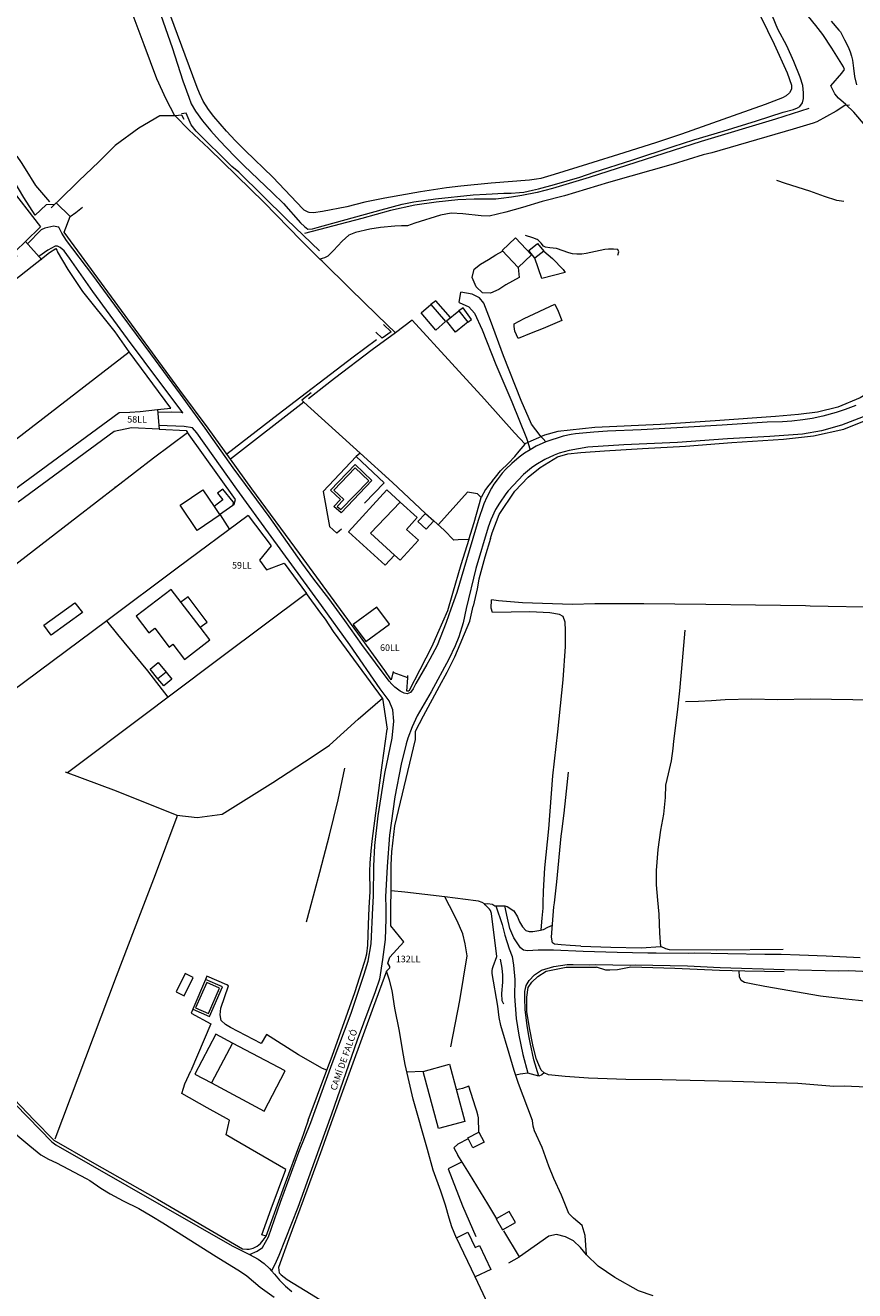
# Model space of a CAD drawing. Units: metres. Extents: x 704814 to 720937, y 4362420 to 4369915.
# Drawn here: x 708514 to 708704, y 4363416 to 4363706 of the extents above; entities that cross this region are included whole.
import ezdxf

# ---------------------------------------------------------------- set-up
doc = ezdxf.new("R2010")
doc.units = ezdxf.units.M
doc.header["$MEASUREMENT"] = 0
for name, color, linetype, lineweight in [('ACEQUIA', 5, '_ACEQUIA', 0), ('ACERA O BORDILLO', 7, 'Continuous', 0), ('CAMINOS', 7, 'Continuous', 0), ('CARRETERAS', 7, 'Continuous', 0), ('CONSTRUCCIONES AUXILIARES', 7, 'Continuous', 0), ('EDIFICIOS', 1, 'Continuous', 0), ('LÍMITE DE PARCELA RÚSTICA', 3, 'Continuous', 0), ('LÍNEA INTERIOR DE EDIFICACIÓN', 7, 'Continuous', 0), ('PISCINA O ESTANQUE', 5, 'Continuous', 0), ('TALUDES', 30, 'Continuous', 0), ('TEXTO DE CALLE', 7, 'Continuous', 0), ('TEXTO NÚMERO DE POLICIA', 254, 'Continuous', 0), ('VALLA O MURO', 3, 'Continuous', 0)]:
    doc.layers.add(name, color=color, linetype=linetype, lineweight=lineweight)
doc.styles.add('century', font='txt')
doc.styles.get("Standard").update_dxf_attribs({"font": 'txt.shx'})
doc.styles.add('Style-font001', font='font001.shx')
doc.linetypes.add('_ACEQUIA', pattern='A,5,["^V",Style-font001,S=0.3,R=0,X=0,Y=0],-1e-05', length=5.00001)

msp = doc.modelspace()

# ---------------------------------------------------------------- linework, layer by layer
at = {"layer": 'ACEQUIA'}
for p, q in [((708555.88, 4363458.07), (708550.12, 4363461.31)), ((708560.99, 4363455.28), (708555.88, 4363458.07)), ((708570.53, 4363434.97), (708573.9, 4363443.95)), ((708568.36, 4363429.05), (708570.53, 4363434.97))]:
    msp.add_line(p, q, dxfattribs=at)
at = {"layer": 'ACEQUIA', "flags": 128}
for points in [[(708553.24, 4363480.91), (708556.19, 4363479.63), (708558.72, 4363485.46), (708555.78, 4363486.74), (708553.24, 4363480.91)], [(708569.43, 4363474.8), (708568.22, 4363472.8), (708561.24, 4363476.45), (708560.05, 4363477.13)]]:
    msp.add_lwpolyline(points, dxfattribs=at)
at = {"layer": 'ACERA O BORDILLO', "flags": 128}
for points in [[(708514.37, 4363656.17), (708512.16, 4363653.99), (708512.31, 4363652.61), (708503.77, 4363645.83), (708500.01, 4363646.74), (708500.69, 4363647.85)], [(708586.5, 4363594.13), (708584.87, 4363595.55), (708586.39, 4363597.13), (708584.13, 4363599.3), (708589.76, 4363605.15), (708593.57, 4363601.47), (708586.5, 4363594.13)], [(708573.9, 4363443.95), (708561.9, 4363450.9), (708560.2, 4363451.91), (708560.99, 4363455.28)]]:
    msp.add_lwpolyline(points, dxfattribs=at)
at = {"layer": 'CAMINOS'}
for p, q in [((708631.14, 4363609.34), (708629.74, 4363608.51)), ((708633.32, 4363610.33), (708631.14, 4363609.34))]:
    msp.add_line(p, q, dxfattribs=at)
at = {"layer": 'CAMINOS', "flags": 128}
for points in [[(708544.79, 4363709.4), (708547.86, 4363700.5), (708550.36, 4363692.92), (708551.67, 4363689.14), (708552.25, 4363687.65), (708553.26, 4363685.92), (708554.81, 4363683.77), (708556.71, 4363681.45), (708558.7, 4363679.27), (708562.15, 4363675.65), (708564.26, 4363673.53), (708570.84, 4363667.31), (708573.37, 4363664.83), (708577.26, 4363660.42), (708578.14, 4363659.59), (708578.94, 4363658.99), (708579.96, 4363659.08), (708581.01, 4363659.33), (708595.66, 4363663.41), (708600.5, 4363664.66), (708603.17, 4363665.21), (708608.12, 4363665.89), (708616.74, 4363666.81), (708619.7, 4363667), (708623.7, 4363667.18), (708625.37, 4363667.23), (708627.34, 4363667.34), (708628.33, 4363667.46), (708630.28, 4363667.86), (708631.67, 4363668.22), (708635.31, 4363669.21), (708641.07, 4363670.89), (708644.4, 4363671.97), (708652.96, 4363674.76), (708662.46, 4363677.86), (708667.18, 4363679.42), (708673.89, 4363681.4), (708681.52, 4363683.71), (708684.51, 4363684.74), (708687.58, 4363685.7), (708689.93, 4363686.36), (708690.85, 4363686.68), (708691.44, 4363687.02), (708692.02, 4363687.84), (708692.24, 4363688.82), (708692.26, 4363690.13), (708692.11, 4363691.82), (708691.51, 4363693.74), (708690.04, 4363697.33), (708688.4, 4363700.91), (708686.41, 4363704.72), (708684.46, 4363709.31)], [(708682.5, 4363707.55), (708685.54, 4363701.26), (708688.5, 4363694.68), (708689.49, 4363691.93), (708689.51, 4363690.95), (708689.08, 4363690.13), (708688.29, 4363689.43), (708687.42, 4363689), (708683.46, 4363687.45), (708676.2, 4363684.91), (708664.36, 4363680.71), (708658.67, 4363678.81), (708651.18, 4363676.44), (708642.86, 4363673.84), (708635.22, 4363671.47), (708632.19, 4363670.58), (708631.22, 4363670.38), (708629.6, 4363670.18), (708620.82, 4363669.48), (708613.86, 4363668.83), (708610.61, 4363668.43), (708604.7, 4363667.48), (708596.51, 4363666.02), (708591.93, 4363665.11), (708587.79, 4363664.11), (708582.26, 4363663.03), (708580.19, 4363662.73), (708579.19, 4363662.79), (708578.96, 4363662.86), (708578.08, 4363663.35), (708577.79, 4363663.61), (708570.9, 4363670.86), (708564.55, 4363676.96), (708562.34, 4363679.2), (708560.31, 4363681.41), (708557.38, 4363684.76), (708556.16, 4363686.34), (708555.01, 4363688.24), (708554.15, 4363690.05), (708553.63, 4363691.35), (708547.39, 4363708.22)], [(708583.68, 4363574.53), (708580.3, 4363578.91), (708577.52, 4363582.66), (708570.04, 4363593.29), (708561.86, 4363604.42), (708555.41, 4363613.48), (708549.78, 4363621.24), (708543.01, 4363630.48), (708536.45, 4363639.34), (708529.75, 4363648.42), (708523.73, 4363656.36), (708522.66, 4363658.04), (708522.46, 4363658.51), (708521.94, 4363659.39), (708521.84, 4363659.46), (708520.86, 4363659.63), (708518.8, 4363659.21), (708517.9, 4363658.84), (708514.84, 4363655.63)], [(708544.61, 4363617.15), (708547.83, 4363617.24), (708549.91, 4363617.13), (708550.34, 4363617.01), (708549.73, 4363617.83), (708545.28, 4363623.7), (708537.64, 4363633.86), (708529.75, 4363644.7), (708524.4, 4363652.33), (708523.16, 4363654.02), (708522.31, 4363654.76), (708521.68, 4363655.06), (708521.13, 4363655.11), (708519.44, 4363654.15), (708517.42, 4363652.72)], [(708633.32, 4363610.33), (708632.06, 4363611.76), (708630.08, 4363614.4), (708627.71, 4363619.8), (708623.65, 4363629.98), (708620.69, 4363638.09), (708619.16, 4363642.02), (708618.19, 4363643.27), (708616.49, 4363644.08), (708613.92, 4363644.54)], [(708613.52, 4363642.24), (708615.71, 4363641.2), (708617.03, 4363639.79), (708618.76, 4363635.99), (708621.88, 4363628), (708625.54, 4363619.46), (708628.93, 4363611.19), (708629.74, 4363608.51)], [(708704.23, 4363618.62), (708701.74, 4363617.7), (708699.72, 4363617.03), (708696.7, 4363616.21), (708694.19, 4363615.68), (708692.09, 4363615.34), (708689.54, 4363615.05), (708687.42, 4363614.92), (708683.91, 4363614.82), (708673.66, 4363614.15), (708664.68, 4363613.6), (708655.12, 4363613.09), (708647.43, 4363612.76), (708644.34, 4363612.57), (708640.08, 4363612.16), (708639.09, 4363612.03), (708637.32, 4363611.63), (708633.32, 4363610.33)], [(708582.04, 4363572.93), (708570.56, 4363588.72), (708562.67, 4363599.56), (708553.5, 4363612.4), (708552.55, 4363613.56), (708550.66, 4363613.82), (708544.85, 4363614.09)], [(708706.85, 4363616.45), (708700.94, 4363614.19), (708696.38, 4363612.89), (708692.04, 4363612.07), (708684.51, 4363611.56), (708674.83, 4363611), (708663.45, 4363610.17), (708651.19, 4363609.66), (708642.94, 4363609.11), (708638.63, 4363608.39), (708636.35, 4363607.74), (708635.23, 4363607.33), (708633.08, 4363606.32), (708631.04, 4363605.09), (708630.08, 4363604.4), (708628.26, 4363602.86), (708624.69, 4363599.17), (708624.16, 4363598.49), (708622.7, 4363596.34), (708621.84, 4363594.84), (708620.74, 4363592.48), (708620.14, 4363590.86), (708617.33, 4363581.35), (708615.12, 4363572.24), (708614.39, 4363568.98), (708613.4, 4363565.79), (708612.59, 4363563.72), (708611.18, 4363560.69), (708607.08, 4363553.19), (708603.89, 4363547.7), (708602.74, 4363545.2), (708601.8, 4363542.61), (708601.41, 4363541.29), (708600.26, 4363536.67), (708598.82, 4363529.2), (708597.58, 4363520.41), (708597.02, 4363513.27), (708596.69, 4363506.3), (708596.72, 4363503.89)], [(708629.74, 4363608.51), (708628.45, 4363607.75), (708627.21, 4363606.82), (708625.53, 4363605.4), (708624.19, 4363604.09), (708623.35, 4363603.16), (708622.18, 4363601.69), (708621.46, 4363600.66), (708620.93, 4363599.77), (708619.87, 4363597.72), (708619.17, 4363596.17), (708617.85, 4363592.39), (708614.59, 4363581.27), (708612.95, 4363575.88), (708611.63, 4363572.07), (708610.56, 4363569.03), (708608.46, 4363563.8), (708606.83, 4363560.65), (708606.14, 4363559.4), (708603.61, 4363555.1), (708602.99, 4363553.86), (708602.36, 4363553.01), (708601.61, 4363552.73), (708600.93, 4363552.86), (708599.99, 4363553.32), (708598.79, 4363554.23), (708598.09, 4363554.91), (708597.47, 4363555.66), (708591.29, 4363563.99), (708587.36, 4363569.5), (708583.68, 4363574.53)], [(708593.79, 4363503.81), (708593.93, 4363506.48), (708593.97, 4363513.31), (708594.21, 4363518.02), (708594.99, 4363524.85), (708596.54, 4363534.49), (708598.2, 4363542.59), (708598.59, 4363546.44), (708598.31, 4363549.08), (708597.52, 4363551.1), (708595.47, 4363553.86), (708588.54, 4363563.96), (708582.04, 4363572.93)], [(708621.9, 4363504.25), (708623.34, 4363499.99), (708623.93, 4363497.55), (708624.94, 4363494.41), (708625.62, 4363492.7), (708625.97, 4363490.72), (708626.21, 4363487.39), (708626.2, 4363483.59), (708626.52, 4363478.5), (708627.13, 4363474.65), (708628.04, 4363470.25), (708629.22, 4363466)], [(708705.23, 4363492.37), (708697.4, 4363492.77), (708691.35, 4363493), (708687.11, 4363493.12), (708683.37, 4363493.1), (708674.93, 4363493.25), (708667.25, 4363493.41), (708666, 4363493.39), (708658.56, 4363493.46), (708656.62, 4363493.45), (708649.61, 4363493.6), (708641.86, 4363493.81), (708635.1, 4363494.12), (708631.57, 4363494.12), (708629.13, 4363493.99), (708628.24, 4363494.1), (708627.54, 4363494.67), (708626.02, 4363496.95), (708625.07, 4363499.07), (708624.59, 4363501.42), (708623.93, 4363504.23)], [(708565.54, 4363424.57), (708567.33, 4363425.26), (708568.54, 4363426.1), (708569.94, 4363428.54), (708572.68, 4363436.52), (708576.82, 4363447.94), (708579.6, 4363454.7), (708584.48, 4363468.17), (708588.84, 4363479.75), (708591.81, 4363488.61), (708592.71, 4363491.63), (708593.37, 4363495.6), (708593.79, 4363503.81)], [(708596.72, 4363503.89), (708596.75, 4363501.27), (708596.62, 4363496.55), (708596.02, 4363492.01), (708595.27, 4363487.5), (708594.28, 4363484.6), (708590.22, 4363473.57), (708584.32, 4363456.65), (708580.4, 4363445.84), (708576.63, 4363435.25), (708572.3, 4363424.31), (708571.36, 4363422.24), (708570.63, 4363420.78)], [(708631.71, 4363465.34), (708630.62, 4363469.03), (708629.72, 4363473.01), (708629.54, 4363474.14), (708629.06, 4363476.85), (708628.58, 4363480.52), (708628.51, 4363483.13), (708628.55, 4363484.7), (708628.86, 4363486.07), (708629.53, 4363487.17), (708630.75, 4363488.46), (708632.37, 4363489.52), (708635.12, 4363490.4), (708638.22, 4363490.82), (708639.55, 4363490.87), (708643.27, 4363490.8), (708644.58, 4363490.85), (708652.72, 4363490.7), (708653.84, 4363490.73), (708665.75, 4363490.52), (708673.21, 4363490.18), (708687.89, 4363489.73), (708700.32, 4363489.4), (708702.59, 4363489.45), (708713.45, 4363488.95)]]:
    msp.add_lwpolyline(points, dxfattribs=at)
at = {"layer": 'CARRETERAS', "flags": 128}
for points in [[(708698.6, 4363706.52), (708700.36, 4363704.5), (708700.7, 4363704.06), (708701.65, 4363702.29), (708702.44, 4363700.63), (708702.91, 4363699.48), (708703.22, 4363698.56), (708703.44, 4363697.61), (708703.7, 4363695.77), (708703.88, 4363693.91), (708704.35, 4363691.96)], [(708499.23, 4363469.71), (708499.23, 4363469.44), (708505.68, 4363465.25), (708509.32, 4363461.65), (708520.38, 4363450.26), (708521.27, 4363449.62), (708561.62, 4363426.54), (708565.54, 4363424.57)], [(708496.9, 4363465.62), (708501.24, 4363462.78), (708501.89, 4363462.28), (708512.61, 4363451.69), (708515.34, 4363449.39), (708517.89, 4363447.34), (708519.63, 4363446.36), (708521.43, 4363445.48), (708528.26, 4363441.93), (708529.09, 4363441.43), (708531.56, 4363439.72), (708533.74, 4363438.4), (708536.68, 4363436.79), (708540.28, 4363435.03), (708543.21, 4363433.32), (708545.76, 4363431.74), (708557.92, 4363424.09), (708563.55, 4363420.63), (708564.93, 4363419.67), (708567.98, 4363417.09), (708571.24, 4363414.77)], [(708565.54, 4363424.57), (708567.52, 4363423.48), (708568.89, 4363422.45), (708570.15, 4363421.3), (708570.63, 4363420.78)], [(708570.63, 4363420.78), (708571.31, 4363420.04), (708572.42, 4363418.65), (708573.77, 4363417.28), (708575.27, 4363416.1)]]:
    msp.add_lwpolyline(points, dxfattribs=at)
at = {"layer": 'CONSTRUCCIONES AUXILIARES', "flags": 128}
for points in [[(708527.42, 4363571.33), (708520.2, 4363566.13), (708518.57, 4363568.43), (708525.64, 4363573.51), (708527.42, 4363571.33)], [(708550.64, 4363483.69), (708552.68, 4363487.88), (708550.88, 4363488.76), (708548.83, 4363484.58), (708550.64, 4363483.69)]]:
    msp.add_lwpolyline(points, dxfattribs=at)
at = {"layer": 'EDIFICIOS'}
for p, q in [((708629.44, 4363654.12), (708631.45, 4363655.71)), ((708631.45, 4363655.71), (708632.84, 4363653.95)), ((708630.84, 4363652.36), (708629.44, 4363654.12)), ((708632.84, 4363653.95), (708630.84, 4363652.36)), ((708604.81, 4363639.85), (708607.07, 4363641.76)), ((708607.07, 4363641.76), (708610.4, 4363637.82)), ((708608.14, 4363635.91), (708604.81, 4363639.85)), ((708610.4, 4363637.82), (708608.14, 4363635.91)), ((708614.73, 4363637.08), (708612.69, 4363635.45)), ((708554.91, 4363599.37), (708557.51, 4363595.55)), ((708561.87, 4363596.62), (708561.78, 4363595.87)), ((708558.74, 4363593.75), (708561.78, 4363595.87)), ((708558.74, 4363593.75), (708558.83, 4363593.62)), ((708556.51, 4363565.08), (708554.31, 4363567.94)), ((708545.97, 4363554.55), (708544.65, 4363556.15)), ((708547.84, 4363556.09), (708545.97, 4363554.55)), ((708546.53, 4363557.67), (708547.84, 4363556.09)), ((708557.88, 4363474.88), (708553.11, 4363465.76)), ((708561.68, 4363472.88), (708557.88, 4363474.88)), ((708605.27, 4363466.41), (708611.32, 4363468.04)), ((708608.79, 4363453.33), (708605.27, 4363466.41)), ((708611.32, 4363468.04), (708614.84, 4363454.96)), ((708553.11, 4363465.76), (708556.85, 4363463.77)), ((708614.84, 4363454.96), (708608.79, 4363453.33))]:
    msp.add_line(p, q, dxfattribs=at)
at = {"layer": 'EDIFICIOS', "flags": 128}
for points in [[(708627.02, 4363650.19), (708623.34, 4363654.07), (708626.39, 4363656.97), (708630.07, 4363653.1), (708627.02, 4363650.19)], [(708612.69, 4363635.45), (708610.62, 4363638.04), (708613.41, 4363640.28), (708615.49, 4363637.69), (708614.73, 4363637.08)], [(708561.87, 4363596.62), (708559.5, 4363599.56), (708558.27, 4363598.64), (708559.5, 4363597.08), (708557.51, 4363595.55)], [(708558.83, 4363593.62), (708553.63, 4363590.08), (708549.72, 4363595.83), (708554.91, 4363599.37)], [(708596.6, 4363582.15), (708588.23, 4363589.76), (708596.96, 4363599.36), (708600.03, 4363596.57)], [(708600.03, 4363596.57), (708603.93, 4363593.02), (708601.49, 4363590.33), (708604.18, 4363587.88), (708600.01, 4363583.29), (708598.74, 4363584.45)], [(708605.84, 4363593.97), (708607.7, 4363592.29), (708605.99, 4363590.39), (708604.09, 4363592.1), (708605.84, 4363593.97)], [(708598.74, 4363584.45), (708596.6, 4363582.15)], [(708549.93, 4363573.64), (708547.65, 4363576.6), (708539.69, 4363570.48), (708542.58, 4363566.71), (708543.9, 4363567.72), (708547.21, 4363563.42), (708548.04, 4363564.05), (708550.71, 4363560.58), (708556.51, 4363565.08)], [(708554.31, 4363567.94), (708555.91, 4363569.15), (708551.54, 4363574.91), (708549.9, 4363573.67)], [(708594.69, 4363572.57), (708589.3, 4363568.59), (708592.17, 4363564.69), (708597.57, 4363568.67), (708594.69, 4363572.57)], [(708544.65, 4363556.15), (708542.83, 4363558.35), (708544.69, 4363559.89), (708546.53, 4363557.67)], [(708556.85, 4363463.77), (708568.96, 4363457.34), (708573.72, 4363466.54), (708561.68, 4363472.88)], [(708619.21, 4363450.23), (708616.64, 4363448.91), (708615.47, 4363451.21), (708618.04, 4363452.52), (708619.21, 4363450.23)], [(708614.2, 4363445.7), (708610.99, 4363444.15), (708614.31, 4363435.67), (708617.34, 4363428.65)], [(708624.93, 4363434.38), (708621.98, 4363432.68), (708623.42, 4363430.19), (708626.37, 4363431.88), (708624.93, 4363434.38)], [(708612.88, 4363428.37), (708615.52, 4363429.62), (708617.18, 4363426.13), (708618.18, 4363426.61), (708620.78, 4363421.13), (708617.14, 4363419.4), (708612.88, 4363428.37)]]:
    msp.add_lwpolyline(points, dxfattribs=at)
at = {"layer": 'LÍMITE DE PARCELA RÚSTICA'}
for p, q in [((708590.84, 4363607.79), (708589.95, 4363606.97)), ((708620.8, 4363572.34), (708620.9, 4363574.25)), ((708621.12, 4363571.33), (708620.8, 4363572.34)), ((708660.8, 4363494.39), (708659.62, 4363494.94)), ((708661.64, 4363494.19), (708660.8, 4363494.39)), ((708605.27, 4363466.41), (708601.56, 4363466.25))]:
    msp.add_line(p, q, dxfattribs=at)
at = {"layer": 'LÍMITE DE PARCELA RÚSTICA', "flags": 128}
for points in [[(708620.39, 4363661.93), (708618.53, 4363662.01), (708614.35, 4363662.47), (708611.7, 4363662.65), (708609.28, 4363662.15), (708603.38, 4363660.34), (708601.67, 4363659.72), (708600.36, 4363659.73)], [(708538.06, 4363630.91), (708534.82, 4363635.49), (708527.43, 4363644.75), (708524.08, 4363649.77), (708521.68, 4363653.87)], [(708613.52, 4363642.24), (708613.92, 4363644.54)], [(708637.02, 4363638.11), (708632.73, 4363636.27), (708629.97, 4363635.16), (708626.99, 4363633.98), (708626.25, 4363635.67), (708626.06, 4363636.72), (708626.11, 4363637.29), (708628.34, 4363638.54), (708635.37, 4363641.82), (708636.14, 4363640.22), (708637.02, 4363638.11)], [(708505.57, 4363605.9), (708510.2, 4363599.19), (708511.63, 4363599.33), (708535.78, 4363617.04), (708538.2, 4363617.1)], [(708620.69, 4363588.22), (708619.38, 4363583.97), (708618, 4363578.91), (708617.63, 4363576.76), (708616.74, 4363572.76)], [(708738.96, 4363572.46), (708726.74, 4363572.52), (708710.29, 4363572.45), (708693.79, 4363572.78), (708692.72, 4363572.82), (708681.3, 4363573.01), (708669.9, 4363573.12), (708655.73, 4363573.32), (708644.56, 4363573.32), (708639.43, 4363573.13), (708628, 4363573.57), (708622.52, 4363573.96), (708620.9, 4363574.25)], [(708585.83, 4363565.5), (708584.76, 4363567.01), (708582.92, 4363569.81), (708581.87, 4363571.19)], [(708546.99, 4363551.94), (708542.33, 4363558.02), (708535.44, 4363566.32), (708532.95, 4363569.42)], [(708619.28, 4363504.68), (708620.1, 4363504.81), (708621.04, 4363504.64), (708621.2, 4363504.55)], [(708621.2, 4363504.55), (708621.7, 4363504.25), (708623.92, 4363504.23), (708624.49, 4363504.13), (708626.02, 4363503.08), (708626.86, 4363501.74), (708627.33, 4363500.59), (708627.99, 4363499.47), (708628.72, 4363498.65), (708629.55, 4363498.41), (708630.39, 4363498.37), (708631.71, 4363498.59), (708632.76, 4363498.84), (708633.79, 4363499.41), (708634.83, 4363499.87)], [(708641.3, 4363495.04), (708638.91, 4363495.22), (708636.86, 4363495.32), (708635.29, 4363495.49), (708634.89, 4363495.81), (708634.59, 4363497.11)], [(708652.76, 4363490.22), (708651.6, 4363489.99), (708649.71, 4363489.65), (708647.95, 4363489.54), (708647.08, 4363489.53), (708644.93, 4363490.24)], [(708560.05, 4363477.13), (708559.12, 4363478.01), (708558.89, 4363479.32), (708559.02, 4363480.85), (708560.75, 4363485.93), (708560.42, 4363486.21), (708555.83, 4363488.16), (708555.53, 4363487.39)], [(708552.59, 4363480.65), (708552.23, 4363479.7), (708556.76, 4363477.31), (708552.16, 4363466.56)], [(708583.25, 4363466.69), (708582.26, 4363467.06), (708576.81, 4363470.18), (708569.43, 4363474.8)], [(708550.12, 4363461.31), (708550.48, 4363462.57), (708550.82, 4363463.53), (708552.16, 4363466.56)], [(708632.95, 4363466.05), (708632.41, 4363465.59), (708631.71, 4363465.34), (708629.22, 4363466), (708628.1, 4363465.84), (708627.49, 4363465.77), (708626.45, 4363465.56)], [(708614.24, 4363462.51), (708612.9, 4363462.16)], [(708615.58, 4363451), (708613.17, 4363449.76), (708612.33, 4363448.96), (708613.22, 4363447.28)], [(708569.42, 4363428.71), (708568.36, 4363429.05)], [(708642.63, 4363424.49), (708641.23, 4363426.17), (708639.63, 4363427.63), (708637.79, 4363428.56), (708635.73, 4363429.12), (708634.04, 4363428.71), (708630.69, 4363426.39), (708627.3, 4363423.99)]]:
    msp.add_lwpolyline(points, dxfattribs=at)
at = {"layer": 'LÍNEA INTERIOR DE EDIFICACIÓN'}
for p, q in [((708557.51, 4363595.55), (708558.74, 4363593.75)), ((708593.23, 4363589.47), (708600.03, 4363596.57)), ((708598.74, 4363584.45), (708593.23, 4363589.47)), ((708554.31, 4363567.94), (708549.93, 4363573.64)), ((708561.68, 4363472.88), (708556.85, 4363463.77))]:
    msp.add_line(p, q, dxfattribs=at)
at = {"layer": 'LÍNEA INTERIOR DE EDIFICACIÓN', "flags": 128}
msp.add_lwpolyline([(708546.53, 4363557.67), (708544.65, 4363556.15)], dxfattribs=at)
at = {"layer": 'PISCINA O ESTANQUE', "flags": 128}
msp.add_lwpolyline([(708586.47, 4363594.85), (708592.83, 4363601.46), (708589.77, 4363604.41), (708584.87, 4363599.31), (708587.13, 4363597.14), (708585.63, 4363595.58), (708586.47, 4363594.85)], dxfattribs=at)
at = {"layer": 'TALUDES', "flags": 128}
msp.add_lwpolyline([(708632.84, 4363653.95), (708634.83, 4363652.27), (708637.26, 4363649.75), (708637.78, 4363649.06), (708632.42, 4363647.69), (708630.84, 4363652.36)], dxfattribs=at)
at = {"layer": 'VALLA O MURO'}
for p, q in [((708550.09, 4363685), (708548.6, 4363684.88)), ((708550.65, 4363684.04), (708550.09, 4363685)), ((708520.98, 4363664.63), (708520.19, 4363663.88)), ((708524.55, 4363661.88), (708521.36, 4363664.99)), ((708525.84, 4363662.75), (708527.4, 4363663.99)), ((708524.55, 4363661.88), (708525.84, 4363662.75)), ((708514.37, 4363656.17), (708518.1, 4363651.94)), ((708608.17, 4363642.57), (708607.07, 4363641.76)), ((708611.52, 4363638.77), (708608.17, 4363642.57)), ((708594.64, 4363633.68), (708589.29, 4363629.69)), ((708505.57, 4363605.9), (708538.06, 4363630.91)), ((708547.57, 4363618.06), (708538.06, 4363630.91)), ((708589.29, 4363629.69), (708572.09, 4363616.58)), ((708579.7, 4363621.56), (708577.53, 4363619.9)), ((708577.53, 4363619.9), (708578.02, 4363619.39)), ((708538.2, 4363617.1), (708540.56, 4363617.25)), ((708540.56, 4363617.25), (708544.57, 4363617.71)), ((708544.57, 4363617.71), (708544.91, 4363613.26)), ((708578.02, 4363619.39), (708561.2, 4363606.38)), ((708590.84, 4363607.79), (708578.02, 4363619.39)), ((708572.09, 4363616.58), (708560.4, 4363607.5)), ((708562.4, 4363597.13), (708551.41, 4363612.47)), ((708589.95, 4363606.97), (708582.43, 4363599.01)), ((708596.4, 4363600.96), (708589.95, 4363606.97)), ((708598.24, 4363601.05), (708590.84, 4363607.79)), ((708591.87, 4363596.3), (708596.4, 4363600.96)), ((708605.84, 4363593.97), (708598.24, 4363601.05)), ((708562.09, 4363596.09), (708562.4, 4363597.13)), ((708582.43, 4363599.01), (708583.86, 4363590.99)), ((708616.95, 4363591.89), (708618.55, 4363597.59)), ((708565.29, 4363593.51), (708549.02, 4363581.47)), ((708585.55, 4363589.43), (708583.86, 4363590.99)), ((708610.1, 4363590.11), (708607.7, 4363592.29)), ((708615.71, 4363588.03), (708616.95, 4363591.89)), ((708586.59, 4363590.41), (708585.55, 4363589.43)), ((708549.02, 4363581.47), (708532.95, 4363569.42)), ((708578.57, 4363575.68), (708559.26, 4363561.22)), ((708581.87, 4363571.19), (708578.57, 4363575.68)), ((708532.95, 4363569.42), (708505.56, 4363549.07)), ((708595.95, 4363551.7), (708585.83, 4363565.5)), ((708559.26, 4363561.22), (708546.99, 4363551.94)), ((708601.78, 4363556.42), (708598.42, 4363557.64)), ((708601.78, 4363556.42), (708601.81, 4363556.91)), ((708546.99, 4363551.94), (708542.05, 4363548.2)), ((708542.05, 4363548.2), (708523.92, 4363534.69)), ((708523.42, 4363534.87), (708535.06, 4363530.53)), ((708535.06, 4363530.53), (708548.97, 4363525.02)), ((708597.92, 4363503.92), (708597.93, 4363507.67)), ((708597.9, 4363499.71), (708597.92, 4363503.92)), ((708600.88, 4363496), (708597.9, 4363499.71)), ((708600.88, 4363496), (708597.65, 4363492.53)), ((708672.46, 4363494.14), (708661.64, 4363494.19)), ((708687.58, 4363494.29), (708672.46, 4363494.14)), ((708579, 4363455.26), (708577.28, 4363450.37)), ((708573.59, 4363440.28), (708577.28, 4363450.37)), ((708569.42, 4363428.71), (708573.59, 4363440.28)), ((708627.3, 4363423.99), (708623.71, 4363429.92)), ((708624.85, 4363422.62), (708627.3, 4363423.99))]:
    msp.add_line(p, q, dxfattribs=at)
at = {"layer": 'VALLA O MURO', "flags": 128}
for points in [[(708548.53, 4363684.88), (708546.53, 4363688.68), (708544.42, 4363693.33), (708541.47, 4363701.08), (708537.6, 4363711.55), (708533.71, 4363721.29), (708529.78, 4363730.3), (708526.56, 4363738.3), (708524.06, 4363744.96), (708522.62, 4363748.9), (708519.63, 4363754.64), (708518.71, 4363756.77), (708515.5, 4363762.98), (708510.22, 4363772.9), (708506.61, 4363780.49), (708503.52, 4363786.22), (708501.01, 4363790.45), (708498.05, 4363794.54)], [(708729.38, 4363642.17), (708727.35, 4363651.03), (708726.8, 4363653.36), (708726.32, 4363654.89), (708725.74, 4363656.38), (708725.08, 4363657.83), (708724.33, 4363659.24), (708723.78, 4363660.13), (708720.95, 4363664.15), (708714.17, 4363672.95), (708706.42, 4363682.59), (708703.78, 4363685.71), (708701.91, 4363687.44), (708700.23, 4363688.91), (708699.4, 4363689.89), (708698.53, 4363691.76), (708701.02, 4363694.63), (708701.6, 4363695.45), (708701.41, 4363696.11), (708698.74, 4363700.39), (708696.69, 4363703.49), (708695.07, 4363705.56), (708693.37, 4363707.57)], [(708491.46, 4363683.81), (708496.96, 4363687.48), (708499.04, 4363684.58), (708499.46, 4363683.15), (708499.63, 4363682.28), (708499.74, 4363681.39), (708504.09, 4363676.32), (708504.61, 4363676.07), (708505.32, 4363675.6), (708506.14, 4363674.82), (708510.26, 4363669.23), (708517.78, 4363659.49)], [(708693.5, 4363686.55), (708685.84, 4363684.11), (708668.86, 4363678.99), (708643.2, 4363670.82), (708634.84, 4363668.3), (708631.37, 4363667.37), (708627.85, 4363666.64), (708625.49, 4363666.26), (708623.11, 4363665.97), (708621.92, 4363665.86), (708616.96, 4363665.82), (708613.23, 4363665.65), (708608.28, 4363665.17), (708603.36, 4363664.42), (708597.82, 4363663.23), (708591.22, 4363661.43), (708578.14, 4363657.95)], [(708702.79, 4363687.31), (708701.72, 4363687.22), (708699.73, 4363685.97), (708695.31, 4363683.53), (708694.48, 4363683.22), (708689.87, 4363681.82), (708671.29, 4363676.42), (708669.3, 4363675.97), (708662.42, 4363673.84), (708647.66, 4363669.62), (708637.57, 4363666.61), (708632.51, 4363665.26), (708628.03, 4363663.92), (708624.15, 4363662.88), (708620.39, 4363661.93)], [(708548.6, 4363684.88), (708545.07, 4363684.87), (708540.27, 4363682.03), (708534.89, 4363678.13), (708531.13, 4363674.38), (708526.53, 4363670.02), (708521.96, 4363665.55), (708520.98, 4363664.63)], [(708581.67, 4363652.11), (708577.33, 4363656.47), (708568.89, 4363665.04), (708556.26, 4363677.39), (708551.72, 4363681.71), (708548.6, 4363684.88)], [(708581.59, 4363654.02), (708574.09, 4363661.21), (708563.16, 4363671.97), (708561.53, 4363673.28), (708553.36, 4363681.35), (708552.2, 4363682.85), (708551.07, 4363685.5), (708550.01, 4363685.31)], [(708519.89, 4363665.19), (708516.68, 4363668.98), (708514.35, 4363672.78), (708513.46, 4363674.18), (708512.43, 4363675.63)], [(708520.98, 4363664.63), (708519.11, 4363664.5), (708516.56, 4363662.2), (708514.01, 4363666.21), (708511.32, 4363670.74), (708510.7, 4363673.05), (708510.1, 4363674.08)], [(708701.5, 4363665.29), (708699.88, 4363665.54), (708697.01, 4363666.45), (708693.69, 4363667.62), (708688.12, 4363669.4), (708686.13, 4363670.13)], [(708561.2, 4363606.38), (708556.09, 4363613.5), (708549.68, 4363622.14), (708541.72, 4363632.99), (708523.21, 4363658.25), (708524.55, 4363661.88)], [(708517.78, 4363659.49), (708514.37, 4363656.17)], [(708600.36, 4363659.73), (708598.82, 4363659.69), (708595.52, 4363659.35), (708593.1, 4363658.97), (708589.83, 4363658.18), (708588.31, 4363657.61), (708586.75, 4363656.24), (708584.8, 4363654.1), (708583.5, 4363652.77), (708582.72, 4363652.42), (708581.67, 4363652.11)], [(708649.79, 4363653.04), (708650.02, 4363653.78), (708649.77, 4363654.31), (708648.77, 4363654.39), (708647.67, 4363654.38), (708646.85, 4363654.3), (708644.66, 4363653.86), (708642.56, 4363653.44), (708641.57, 4363653.29), (708640.38, 4363653.23), (708639.39, 4363653.35), (708638.56, 4363653.56), (708635.76, 4363654.55), (708634.23, 4363654.7), (708633.24, 4363654.86), (708632.81, 4363655.05), (708632.26, 4363655.77), (708631.56, 4363656.49), (708631.31, 4363656.64), (708630.37, 4363656.99), (708628.68, 4363657.5)], [(708500.81, 4363638.73), (708502.1, 4363639.67), (708519.84, 4363653.64), (708521.3, 4363654.52), (708521.54, 4363654.14), (708521.68, 4363653.87)], [(708598.93, 4363635.25), (708597.01, 4363637.16), (708594.65, 4363639.42), (708588.61, 4363645.31), (708582.15, 4363651.63), (708581.67, 4363652.11)], [(708627.02, 4363650.19), (708627.23, 4363647.94), (708624.22, 4363646.22), (708622.56, 4363645.18), (708620.67, 4363644.35), (708618.83, 4363644.38), (708617.4, 4363645.82), (708616.5, 4363647.9), (708616.98, 4363649.85), (708618.37, 4363650.94), (708620.2, 4363652.06), (708621.9, 4363653.08), (708623.45, 4363653.95)], [(708615.49, 4363637.69), (708616.36, 4363638.29), (708614.43, 4363641.01), (708613.41, 4363640.28)], [(708729.38, 4363642.17), (708729.56, 4363640.15), (708721.12, 4363630.88), (708714.51, 4363626.1), (708705.17, 4363620.43), (708700.08, 4363618.27), (708695.48, 4363617.15), (708691.12, 4363616.63), (708685.87, 4363616.13), (708672.03, 4363615.15), (708659.58, 4363614.32), (708644.51, 4363613.64), (708636.08, 4363612.69), (708632.99, 4363611.89), (708628.51, 4363609.92)], [(708596.24, 4363637.15), (708597.93, 4363635.51), (708595.88, 4363634.02), (708594.49, 4363635.45)], [(708628.58, 4363609.83), (708626.2, 4363612.42), (708619.31, 4363620.09), (708611.84, 4363628.26), (708602.8, 4363638.2), (708598.93, 4363635.25)], [(708598.93, 4363635.25), (708593.63, 4363631.37), (708585.04, 4363624.81), (708579.04, 4363620.21)], [(708620.69, 4363588.22), (708621.04, 4363589.53), (708622.66, 4363593.72), (708626.24, 4363599.03), (708629.29, 4363602.28), (708632.02, 4363604.49), (708636, 4363606.91), (708638.36, 4363607.6), (708641.3, 4363607.9), (708646.77, 4363608.27), (708655.44, 4363608.83), (708665.25, 4363609.39), (708675.82, 4363610.18), (708687.69, 4363610.92), (708694.55, 4363611.72), (708701.5, 4363613.26), (708706.59, 4363615.27), (708712.61, 4363618.64), (708717.48, 4363621.71), (708721.95, 4363624.95), (708725.01, 4363627.23), (708728.98, 4363631.02), (708731.99, 4363634.04)], [(708544.57, 4363617.71), (708547.57, 4363618.06)], [(708496.95, 4363570.69), (708526.23, 4363593.24), (708543.62, 4363606.66), (708551.41, 4363612.47)], [(708544.91, 4363613.26), (708538.59, 4363613.53), (708534.66, 4363612.68), (708512.69, 4363596.53)], [(708544.91, 4363613.26), (708551.06, 4363612.93), (708551.41, 4363612.47)], [(708621.12, 4363601.42), (708621.8, 4363602.26), (708622.99, 4363603.68), (708624.79, 4363605.47), (708626.21, 4363607.02), (708627.25, 4363608.2), (708628.58, 4363609.83)], [(708598.41, 4363557.85), (708597.94, 4363555.96), (708596.48, 4363558.1), (708590.33, 4363566.62), (708576.97, 4363584.84), (708566.1, 4363599.57), (708561.2, 4363606.38)], [(708534.8, 4363600.09), (708535.1, 4363600.11)], [(708621.12, 4363601.42), (708620.3, 4363600.46), (708619.56, 4363599.43), (708618.55, 4363597.59)], [(708618.55, 4363597.59), (708617.73, 4363598.46), (708615.44, 4363598.82), (708608.8, 4363591.42)], [(708561.78, 4363595.87), (708562.09, 4363596.09)], [(708558.83, 4363593.62), (708560.98, 4363590.32)], [(708565.29, 4363593.51), (708570.51, 4363586.55)], [(708615.71, 4363588.03), (708613.89, 4363582.2), (708611.99, 4363575.65), (708610.86, 4363571.73), (708608.58, 4363566.53), (708607.29, 4363563.53), (708604.54, 4363558.18), (708602.02, 4363553.31), (708601.58, 4363553.36), (708601.78, 4363556.42)], [(708615.71, 4363588.03), (708613.26, 4363587.95), (708612.32, 4363587.87), (708610.1, 4363590.11)], [(708570.51, 4363586.55), (708567.83, 4363583.31), (708569.44, 4363581.05), (708573.48, 4363582.57), (708578.57, 4363575.68)], [(708597.93, 4363507.67), (708597.95, 4363511.61), (708597.99, 4363513.6), (708598.15, 4363516.59), (708598.32, 4363518.57), (708598.82, 4363522.53), (708603.51, 4363542.31), (708603.49, 4363544.21), (708605.39, 4363547.72), (708608.99, 4363554.47), (708610.76, 4363557.67), (708612.51, 4363561.17), (708615.94, 4363569.33), (708616.74, 4363572.76)], [(708632.73, 4363504.86), (708632.79, 4363507.59), (708633.12, 4363512.98), (708634.05, 4363521.88), (708634.94, 4363534), (708636.06, 4363544.06), (708637.27, 4363555.92), (708637.82, 4363563.57), (708637.85, 4363567.18), (708637.73, 4363569.12), (708637.3, 4363570.38), (708636.45, 4363570.9), (708634.21, 4363571.24), (708629.7, 4363571.47), (708621.12, 4363571.33)], [(708658.94, 4363505.56), (708658.64, 4363509.02), (708658.61, 4363512.32), (708659.03, 4363517.15), (708659.64, 4363521.54), (708660.34, 4363525.25), (708660.7, 4363529.02), (708660.78, 4363531.84), (708661.41, 4363534.42), (708662.03, 4363537.38), (708662.43, 4363540.24), (708662.63, 4363541.91), (708663.43, 4363548.51), (708664, 4363553.45), (708664.56, 4363560.28), (708665.2, 4363567.27)], [(708548.97, 4363525.02), (708553.57, 4363524.46), (708559.29, 4363525.21), (708570.89, 4363532.45), (708579.89, 4363538.3), (708583.88, 4363541.01), (708587.12, 4363543.99), (708590.4, 4363546.92), (708595.95, 4363551.7)], [(708595.95, 4363551.7), (708597.03, 4363544.65)], [(708665.25, 4363550.99), (708668.23, 4363551.02), (708671.2, 4363551.24), (708674.3, 4363551.42), (708680.36, 4363551.6), (708686.41, 4363551.46), (708693.79, 4363551.61), (708703.55, 4363551.41), (708715.54, 4363551.15), (708724.6, 4363551.12), (708734.85, 4363550.92), (708742.77, 4363550.64)], [(708592.97, 4363503.79), (708593.13, 4363507.52), (708593.11, 4363512.17), (708593.18, 4363514.04), (708593.38, 4363516.84), (708593.69, 4363519.62), (708595.9, 4363536.38), (708597.03, 4363544.65)], [(708579.39, 4363503.43), (708581.69, 4363511.99), (708583.84, 4363520.43), (708585.82, 4363528.47), (708587.34, 4363535.76)], [(708635.29, 4363504.92), (708635.84, 4363509.78), (708636.83, 4363520.19), (708637.01, 4363521.26), (708637.52, 4363525.47), (708637.91, 4363529.04), (708638.48, 4363534.84)], [(708548.97, 4363525.02), (708548.98, 4363524.64), (708544, 4363511.38), (708540.55, 4363502.39)], [(708619.46, 4363504.5), (708619.28, 4363504.68), (708618.74, 4363505.03), (708617.94, 4363505.32), (708617.3, 4363505.39), (708610.22, 4363506.32), (708601.11, 4363507.41), (708597.93, 4363507.67)], [(708611.28, 4363504.28), (708610.22, 4363506.32)], [(708611.62, 4363471.99), (708613.65, 4363482.63), (708615.36, 4363492.8), (708614.88, 4363495.57), (708614.38, 4363497.85), (708613.06, 4363500.85), (708611.28, 4363504.28)], [(708642.3, 4363428.88), (708641.65, 4363431.19), (708639.69, 4363432.88), (708638.59, 4363433.94), (708636.92, 4363438.07), (708635.19, 4363441.94), (708634, 4363444.71), (708633.24, 4363446.87), (708632.52, 4363449.03), (708630.76, 4363452.81), (708630.42, 4363453.87), (708630.27, 4363455.2), (708627.09, 4363463.63), (708626.1, 4363466.6), (708624.91, 4363470.49), (708623.07, 4363476.88), (708622.66, 4363478.71), (708622.39, 4363481.3), (708621.05, 4363488.82), (708621.02, 4363489.36), (708621.11, 4363489.89), (708621.31, 4363490.39), (708622.09, 4363492.66), (708620.93, 4363502.52), (708620.71, 4363503.15), (708620.47, 4363503.48), (708619.46, 4363504.5)], [(708632.28, 4363498.73), (708632.48, 4363501.44), (708632.7, 4363503.74), (708632.73, 4363504.86)], [(708634.59, 4363497.11), (708635.19, 4363504.05), (708635.29, 4363504.92)], [(708641.3, 4363495.04), (708648.17, 4363494.82), (708655.12, 4363494.68), (708659.62, 4363494.94), (708659.42, 4363498.03), (708659.23, 4363502.32), (708658.94, 4363505.56)], [(708540.55, 4363502.39), (708535.08, 4363488.1), (708521.03, 4363450.94)], [(708578.63, 4363500.59), (708579.39, 4363503.43)], [(708583.25, 4363466.69), (708584.44, 4363469.89), (708589.65, 4363484.46), (708591.89, 4363491.37), (708592.13, 4363492.13), (708592.41, 4363493.28), (708592.65, 4363495.24), (708592.81, 4363500.01), (708592.97, 4363503.79)], [(708596.91, 4363489.33), (708597.69, 4363490.06), (708597.68, 4363490.42), (708597.21, 4363491.13), (708597.65, 4363492.53)], [(708623.74, 4363481.78), (708623.35, 4363482.51), (708623.25, 4363484.2), (708623.46, 4363486.83), (708623.47, 4363488.4), (708623.35, 4363489.97), (708622.96, 4363492.04)], [(708631.13, 4363469.32), (708630.34, 4363472.51), (708629.57, 4363476.38), (708628.99, 4363480.08), (708628.96, 4363481.75), (708628.95, 4363483.4), (708629.31, 4363485.62), (708630.12, 4363486.8), (708631.51, 4363488.07), (708633.38, 4363489.3), (708637.99, 4363490.2), (708644.93, 4363490.24)], [(708687.84, 4363489.19), (708678.82, 4363489.29), (708673.03, 4363489.47), (708662.79, 4363489.9), (708652.76, 4363490.22)], [(708552.59, 4363480.65), (708556.45, 4363478.98), (708559.37, 4363485.71), (708555.53, 4363487.39)], [(708555.53, 4363487.39), (708552.59, 4363480.65)], [(708596.91, 4363489.33), (708593.91, 4363481.25), (708586.24, 4363460.13), (708583.87, 4363453.54), (708582.11, 4363448.59), (708577.86, 4363436.99), (708574.57, 4363428.15), (708572.22, 4363421.59), (708572.35, 4363420.37), (708572.78, 4363419.85), (708574.16, 4363418.85), (708578.28, 4363416.29), (708582.67, 4363413.61), (708592.54, 4363408.21), (708596.4, 4363407.16), (708598.28, 4363406.78), (708603.92, 4363405.87), (708608.02, 4363405.13), (708608.16, 4363405.65)], [(708612.89, 4363428.3), (708611.86, 4363430.88), (708611.19, 4363432.82), (708610.37, 4363435.82), (708609.35, 4363439.05), (708607.56, 4363443.84), (708606.25, 4363448.54), (708602.96, 4363460.04), (708601.17, 4363467.99), (708600.6, 4363470.97), (708599.87, 4363475.6), (708598.83, 4363480.85), (708598.16, 4363484.9), (708597.58, 4363487.24), (708596.91, 4363489.33)], [(708728.27, 4363468.86), (708726.46, 4363468.89), (708725.27, 4363469.15), (708724.05, 4363469.65), (708722.97, 4363470.62), (708719.36, 4363474.86), (708715.1, 4363480.25), (708713.81, 4363481.15), (708711.38, 4363482.01), (708707.74, 4363482.32), (708701.94, 4363482.9), (708696.16, 4363483.57), (708683.43, 4363485.81), (708680.29, 4363486.45), (708678.76, 4363486.73), (708677.99, 4363487.22), (708677.63, 4363488.04), (708677.54, 4363489.38)], [(708498.82, 4363470.47), (708504.99, 4363466.43), (708505.73, 4363465.99), (708506.41, 4363465.46), (708507.02, 4363464.86), (708507.39, 4363464.41), (708510.21, 4363461.62), (708516.35, 4363455.23), (708520.8, 4363450.71), (708529.61, 4363445.68), (708544.53, 4363437.16), (708564, 4363425.83)], [(708735.76, 4363449.02), (708730.31, 4363456), (708726.95, 4363460.68), (708725.84, 4363462.04), (708724.21, 4363462.44), (708719.74, 4363462.23), (708711.74, 4363462.53), (708701.52, 4363462.99), (708699.2, 4363462.96), (708690.95, 4363463.67), (708676.04, 4363464.1), (708659.92, 4363464.46), (708651.61, 4363464.57), (708643.07, 4363464.89), (708637.72, 4363465.25), (708633.93, 4363465.6), (708632.95, 4363466.05), (708632.28, 4363466.68), (708631.71, 4363467.88), (708631.13, 4363469.32)], [(708579, 4363455.26), (708583.25, 4363466.69)], [(708618.04, 4363452.52), (708617.91, 4363455.77), (708617.78, 4363456.44), (708617.54, 4363457.33), (708617.21, 4363458.19), (708615.75, 4363463), (708614.24, 4363462.51)], [(708622.09, 4363432.67), (708620.07, 4363436.13), (708615.89, 4363442.99), (708613.22, 4363447.28)], [(708657.9, 4363415.12), (708654.55, 4363416.21), (708649.13, 4363419.24), (708645.31, 4363421.9), (708642.63, 4363424.49), (708642.3, 4363428.88)], [(708564, 4363425.83), (708564.98, 4363425.75), (708565.47, 4363425.79), (708566.42, 4363426.02), (708566.88, 4363426.21), (708567.31, 4363426.45), (708568.09, 4363427.05), (708568.72, 4363427.8), (708569.42, 4363428.71)], [(708628.3, 4363398.03), (708624.89, 4363404.2), (708621.15, 4363410.97), (708618.98, 4363415.54), (708617.14, 4363419.4)]]:
    msp.add_lwpolyline(points, dxfattribs=at)

# ---------------------------------------------------------------- texts
at = {"layer": 'TEXTO DE CALLE', "linetype": 'Continuous', "style": 'century'}
msp.add_text('CAMÍ DE FALCÓ', height=1.5, rotation=70.5372, dxfattribs=at).set_placement((708585.39, 4363461.9))
at = {"layer": 'TEXTO NÚMERO DE POLICIA', "linetype": 'Continuous'}
for s, p in [('58LL', (708537.63, 4363614.75)), ('59LL', (708561.58, 4363581.36)), ('60LL', (708595.43, 4363562.54)), ('132LL', (708599.03, 4363491.35))]:
    msp.add_text(s, height=1.5, dxfattribs=at).set_placement(p)

doc.saveas('drawing.dxf')
